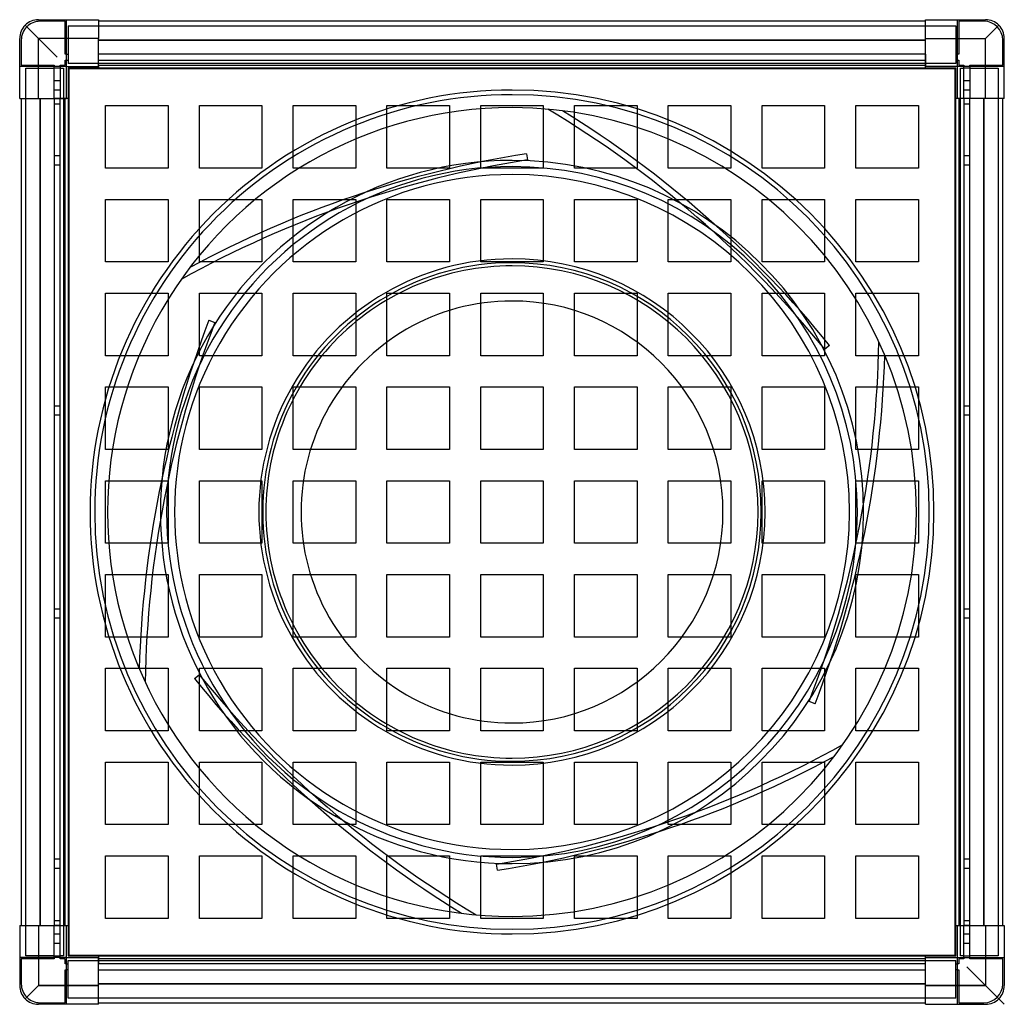
# Model space of a CAD drawing. Extents: x -315 to 315, y -315 to 315.
import ezdxf

# ---------------------------------------------------------------- set-up
doc = ezdxf.new("R2010")
doc.units = 0
doc.layers.add('HIDDEN', color=7, linetype='CONTINUOUS')
doc.layers.add('THICK', color=7, linetype='CONTINUOUS')

msp = doc.modelspace()

# ---------------------------------------------------------------- linework, layer by layer
at = {"layer": 'HIDDEN'}
for p, q in [((-303, 315), (-303, 315)), ((-303, 315), (-303, 315)), ((-285, 315), (-285, 315)), ((-285, 315), (-285, 315)), ((-285, 285), (-285, 315)), ((-264.6, 315), (-264.6, 315)), ((-264.6, 315), (-264.6, 315)), ((264.6, 315), (264.6, 315)), ((264.6, 315), (264.6, 315)), ((285, 315), (285, 315)), ((285, 285), (285, 315)), ((285, 315), (285, 315)), ((303, 315), (303, 315)), ((303, 315), (303, 315)), ((-303, 303), (-311.49, 311.49)), ((-302, 314), (-302, 314)), ((-286, 314), (-302, 314)), ((-286, 314), (-286, 314)), ((-286, 293), (-286, 314)), ((-284, 311), (284, 311)), ((-284, 311), (-284, 287)), ((-284, 311), (-284, 311)), ((-264.6, 314), (-264.6, 314)), ((-264.6, 314), (-264.6, 314)), ((264.6, 314), (264.6, 314)), ((264.6, 314), (264.6, 314)), ((284, 311), (284, 287)), ((284, 311), (284, 311)), ((286, 314), (286, 314)), ((302, 314), (286, 314)), ((286, 314), (286, 293)), ((302, 314), (302, 314)), ((303, 303), (311.49, 311.49)), ((-315, 303), (-315, 303)), ((-315, 303), (-315, 303)), ((-303, 264.6), (-303, 303)), ((-264.6, 303), (-303, 303)), ((264.6, 303), (303, 303)), ((303, 264.6), (303, 303)), ((315, 303), (315, 303)), ((315, 303), (315, 303)), ((-314, 302), (-314, 302)), ((-314, 302), (-314, 286)), ((-264.6, 302), (264.6, 302)), ((314, 302), (314, 302)), ((314, 286), (314, 302)), ((-286, 293), (-286, 293)), ((-285, 293), (-286, 293)), ((-285, 293), (-284, 293)), ((-284, 293), (-284, 293)), ((-264.6, 293), (-264.6, 293)), ((-264.6, 293), (-264.6, 293)), ((-264.6, 293), (-264.6, 293)), ((-264.6, 293), (-264.6, 293)), ((264.6, 293), (-264.6, 293)), ((-264.6, 289), (-264.6, 293)), ((264.6, 293), (264.6, 293)), ((264.6, 293), (264.6, 289)), ((264.6, 293), (264.6, 293)), ((264.6, 293), (264.6, 293)), ((264.6, 293), (264.6, 293)), ((284, 293), (284, 293)), ((285, 293), (284, 293)), ((286, 293), (285, 293)), ((286, 293), (286, 293)), ((-315, 285), (-315, 285)), ((-315, 285), (-315, 285)), ((-285, 285), (-315, 285)), ((-314, 286), (-314, 286)), ((-314, 286), (-293, 286)), ((-311, 284), (-293, 284)), ((-311, -284), (-311, 284)), ((-311, 284), (-311, 284)), ((-293, 286), (-293, 285)), ((-293, 286), (-293, 286)), ((-293, 264.6), (-293, 285)), ((-293, 284), (-293, 284)), ((-289, 284), (-293, 284)), ((-289, 286), (-289, 286)), ((-289, 285), (-289, 286)), ((-289, 286), (-286, 286)), ((-289, 285), (-289, 264.6)), ((-289, 284), (-289, 284)), ((-289, 284), (-287, 284)), ((-287, 284), (-287, -284)), ((-287, 284), (-287, 284)), ((-286, 289), (-285, 289)), ((-286, 289), (-286, 289)), ((-286, 286), (-286, 289)), ((-286, 286), (-286, 286)), ((-285, 289), (-284, 289)), ((-285, 285), (-285, 285)), ((-285, 285), (-285, 285)), ((-285, 285), (-285, 285)), ((-285, 285), (-285, 285)), ((-284, 289), (-284, 289)), ((284, 287), (-284, 287)), ((-284, 287), (-284, 287)), ((-284, 284), (-284, 284)), ((-284, 284), (-284, 284)), ((283.5, 283.5), (-283.5, 283.5)), ((-283.5, 283.5), (-283.5, 283.5)), ((-283.5, 283.5), (-283.5, -283.5)), ((-264.6, 289), (-264.6, 289)), ((-264.6, 289), (-264.6, 289)), ((-264.6, 289), (-264.6, 289)), ((-264.6, 289), (264.6, 289)), ((-264.6, 289), (-264.6, 289)), ((-264.6, 286), (-264.6, 289)), ((-264.6, 285), (-264.6, 286)), ((-264.6, 286), (-264.6, 286)), ((-264.6, 286), (-264.6, 286)), ((-264.6, 286), (-264.6, 286)), ((-264.6, 286), (-264.6, 286)), ((-264.6, 285), (-264.6, 285)), ((-264.6, 285), (-264.6, 285)), ((-264.6, 285), (-264.6, 285)), ((-264.6, 285), (-264.6, 285)), ((-264.6, 285), (-264.6, 285)), ((-264.6, 285), (-264.6, 285)), ((-264.6, 284), (-264.6, 284)), ((-264.6, 284), (-264.6, 284)), ((264.6, 289), (264.6, 289)), ((264.6, 289), (264.6, 289)), ((264.6, 289), (264.6, 289)), ((264.6, 289), (264.6, 289)), ((264.6, 289), (264.6, 286)), ((264.6, 286), (264.6, 285)), ((264.6, 286), (264.6, 286)), ((264.6, 286), (264.6, 286)), ((264.6, 286), (264.6, 286)), ((264.6, 286), (264.6, 286)), ((264.6, 285), (264.6, 285)), ((264.6, 285), (264.6, 285)), ((264.6, 285), (264.6, 285)), ((264.6, 285), (264.6, 285)), ((264.6, 285), (264.6, 285)), ((264.6, 285), (264.6, 285)), ((264.6, 284), (264.6, 284)), ((264.6, 284), (264.6, 284)), ((283.5, 283.5), (283.5, 283.5)), ((283.5, -283.5), (283.5, 283.5)), ((284, 289), (284, 289)), ((285, 289), (284, 289)), ((284, 287), (284, 287)), ((284, 284), (284, 284)), ((284, 284), (284, 284)), ((285, 289), (286, 289)), ((285, 285), (285, 285)), ((315, 285), (285, 285)), ((285, 285), (285, 285)), ((285, 285), (285, 285)), ((285, 285), (285, 285)), ((286, 289), (286, 289)), ((286, 289), (286, 286)), ((286, 286), (286, 286)), ((286, 286), (289, 286)), ((287, 284), (289, 284)), ((287, -284), (287, 284)), ((287, 284), (287, 284)), ((289, 286), (289, 285)), ((289, 286), (289, 286)), ((289, 264.6), (289, 285)), ((289, 284), (289, 284)), ((293, 284), (289, 284)), ((293, 286), (293, 286)), ((293, 285), (293, 286)), ((293, 286), (314, 286)), ((293, 285), (293, 264.6)), ((293, 284), (293, 284)), ((293, 284), (311, 284)), ((311, 284), (311, -284)), ((311, 284), (311, 284)), ((314, 286), (314, 286)), ((315, 285), (315, 285)), ((315, 285), (315, 285)), ((-293, 276), (-289, 276)), ((-293, 276), (-289, 276)), ((289, 276), (293, 276)), ((289, 276), (293, 276)), ((-315, 264.6), (-315, 264.6)), ((-315, 264.6), (-315, 264.6)), ((-314, 264.6), (-314, 264.6)), ((-314, 264.6), (-314, 264.6)), ((-302, -264.6), (-302, 264.6)), ((-289, 270), (-293, 270)), ((-289, 270), (-293, 270)), ((-293, 264.6), (-293, -264.6)), ((-293, 264.6), (-293, 264.6)), ((-293, 264.6), (-293, 264.6)), ((-293, 264.6), (-293, 264.6)), ((-293, 264.6), (-293, 264.6)), ((-289, 264.6), (-293, 264.6)), ((-289, 264.6), (-289, 264.6)), ((-289, 264.6), (-289, 264.6)), ((-289, -264.6), (-289, 264.6)), ((-289, 264.6), (-289, 264.6)), ((-289, 264.6), (-289, 264.6)), ((-286, 264.6), (-289, 264.6)), ((-285, 264.6), (-286, 264.6)), ((-286, 264.6), (-286, 264.6)), ((-286, 264.6), (-286, 264.6)), ((-286, 264.6), (-286, 264.6)), ((-286, 264.6), (-286, 264.6)), ((-285, 264.6), (-285, 264.6)), ((-285, 264.6), (-285, 264.6)), ((-285, 264.6), (-285, 264.6)), ((-285, 264.6), (-285, 264.6)), ((-285, 264.6), (-285, 264.6)), ((-285, 264.6), (-285, 264.6)), ((-284, 264.6), (-284, 264.6)), ((-284, 264.6), (-284, 264.6)), ((284, 264.6), (284, 264.6)), ((284, 264.6), (284, 264.6)), ((285, 264.6), (285, 264.6)), ((285, 264.6), (285, 264.6)), ((285, 264.6), (285, 264.6)), ((285, 264.6), (285, 264.6)), ((285, 264.6), (285, 264.6)), ((286, 264.6), (285, 264.6)), ((285, 264.6), (285, 264.6)), ((286, 264.6), (286, 264.6)), ((286, 264.6), (286, 264.6)), ((289, 264.6), (286, 264.6)), ((286, 264.6), (286, 264.6)), ((286, 264.6), (286, 264.6)), ((293, 270), (289, 270)), ((293, 270), (289, 270)), ((289, 264.6), (289, -264.6)), ((289, 264.6), (289, 264.6)), ((289, 264.6), (289, 264.6)), ((289, 264.6), (289, 264.6)), ((289, 264.6), (289, 264.6)), ((293, 264.6), (289, 264.6)), ((293, 264.6), (293, 264.6)), ((293, 264.6), (293, 264.6)), ((293, -264.6), (293, 264.6)), ((293, 264.6), (293, 264.6)), ((293, 264.6), (293, 264.6)), ((302, 264.6), (302, -264.6)), ((314, 264.6), (314, 264.6)), ((314, 264.6), (314, 264.6)), ((315, 264.6), (315, 264.6)), ((315, 264.6), (315, 264.6)), ((-293, 261), (-293, 261)), ((-289, 261), (-293, 261)), ((-289, 261), (-289, 261)), ((-260, 260), (-260, 260)), ((-260, 220), (-260, 260)), ((-260, 260), (-220, 260)), ((-220, 260), (-220, 260)), ((-220, 260), (-220, 220)), ((-200, 260), (-200, 260)), ((-200, 220), (-200, 260)), ((-200, 260), (-160, 260)), ((-160, 260), (-160, 260)), ((-160, 260), (-160, 220)), ((-140, 260), (-140, 260)), ((-140, 220), (-140, 260)), ((-140, 260), (-100, 260)), ((-100, 260), (-100, 260)), ((-100, 260), (-100, 220)), ((-80, 260), (-80, 260)), ((-80, 220), (-80, 260)), ((-80, 260), (-40, 260)), ((-40, 260), (-40, 260)), ((-40, 260), (-40, 220)), ((-20, 260), (-20, 260)), ((-20, 220), (-20, 260)), ((-20, 260), (20, 260)), ((20, 260), (20, 260)), ((20, 260), (20, 220)), ((40, 260), (40, 260)), ((40, 220), (40, 260)), ((40, 260), (80, 260)), ((80, 260), (80, 260)), ((80, 260), (80, 220)), ((100, 260), (100, 260)), ((100, 220), (100, 260)), ((100, 260), (140, 260)), ((140, 260), (140, 260)), ((140, 260), (140, 220)), ((160, 260), (160, 260)), ((160, 220), (160, 260)), ((160, 260), (200, 260)), ((200, 260), (200, 260)), ((200, 260), (200, 220)), ((220, 260), (220, 260)), ((220, 220), (220, 260)), ((220, 260), (260, 260)), ((260, 260), (260, 260)), ((260, 260), (260, 220)), ((289, 261), (289, 261)), ((293, 261), (289, 261)), ((293, 261), (293, 261)), ((22.97, 257.73), (22.97, 257.73)), ((32.34, 256.72), (32.34, 256.72)), ((-293, 228), (-289, 228)), ((-293, 228), (-289, 228)), ((9.25, 229.27), (9.87, 225.32)), ((9.25, 229.27), (9.25, 229.27)), ((289, 228), (293, 228)), ((289, 228), (293, 228)), ((-289, 222), (-293, 222)), ((-289, 222), (-293, 222)), ((9.87, 225.32), (9.87, 225.32)), ((293, 222), (289, 222)), ((293, 222), (289, 222)), ((-260, 220), (-260, 220)), ((-220, 220), (-260, 220)), ((-220, 220), (-220, 220)), ((-200, 220), (-200, 220)), ((-160, 220), (-200, 220)), ((-160, 220), (-160, 220)), ((-140, 220), (-140, 220)), ((-100, 220), (-140, 220)), ((-100, 220), (-100, 220)), ((-80, 220), (-80, 220)), ((-40, 220), (-80, 220)), ((-40, 220), (-40, 220)), ((-20, 220), (-20, 220)), ((20, 220), (-20, 220)), ((20, 220), (20, 220)), ((40, 220), (40, 220)), ((80, 220), (40, 220)), ((80, 220), (80, 220)), ((100, 220), (100, 220)), ((140, 220), (100, 220)), ((140, 220), (140, 220)), ((160, 220), (160, 220)), ((200, 220), (160, 220)), ((200, 220), (200, 220)), ((220, 220), (220, 220)), ((260, 220), (220, 220)), ((260, 220), (260, 220)), ((-260, 200), (-260, 200)), ((-260, 160), (-260, 200)), ((-260, 200), (-220, 200)), ((-220, 200), (-220, 200)), ((-220, 200), (-220, 160)), ((-200, 200), (-200, 200)), ((-200, 160), (-200, 200)), ((-200, 200), (-160, 200)), ((-160, 200), (-160, 200)), ((-160, 200), (-160, 160)), ((-140, 200), (-140, 200)), ((-140, 160), (-140, 200)), ((-140, 200), (-100, 200)), ((-100, 200), (-100, 200)), ((-100, 200), (-100, 160)), ((-80, 200), (-80, 200)), ((-80, 160), (-80, 200)), ((-80, 200), (-40, 200)), ((-40, 200), (-40, 200)), ((-40, 200), (-40, 160)), ((-20, 200), (-20, 200)), ((-20, 160), (-20, 200)), ((-20, 200), (20, 200)), ((20, 200), (20, 200)), ((20, 200), (20, 160)), ((40, 200), (40, 200)), ((40, 160), (40, 200)), ((40, 200), (80, 200)), ((80, 200), (80, 200)), ((80, 200), (80, 160)), ((100, 200), (100, 200)), ((100, 160), (100, 200)), ((100, 200), (140, 200)), ((140, 200), (140, 200)), ((140, 200), (140, 160)), ((160, 200), (160, 200)), ((160, 160), (160, 200)), ((160, 200), (200, 200)), ((200, 200), (200, 200)), ((200, 200), (200, 160)), ((220, 200), (220, 200)), ((220, 160), (220, 200)), ((220, 200), (260, 200)), ((260, 200), (260, 200)), ((260, 200), (260, 160)), ((-260, 160), (-260, 160)), ((-220, 160), (-260, 160)), ((-220, 160), (-220, 160)), ((-200, 160), (-200, 160)), ((-160, 160), (-200, 160)), ((-160, 160), (-160, 160)), ((-140, 160), (-140, 160)), ((-100, 160), (-140, 160)), ((-100, 160), (-100, 160)), ((-80, 160), (-80, 160)), ((-40, 160), (-80, 160)), ((-40, 160), (-40, 160)), ((-20, 160), (-20, 160)), ((20, 160), (-20, 160)), ((20, 160), (20, 160)), ((40, 160), (40, 160)), ((80, 160), (40, 160)), ((80, 160), (80, 160)), ((100, 160), (100, 160)), ((140, 160), (100, 160)), ((140, 160), (140, 160)), ((160, 160), (160, 160)), ((200, 160), (160, 160)), ((200, 160), (200, 160)), ((220, 160), (220, 160)), ((260, 160), (220, 160)), ((260, 160), (260, 160)), ((-206.16, 156.37), (-206.16, 156.37)), ((-211.72, 148.76), (-211.72, 148.76)), ((-260, 140), (-260, 140)), ((-260, 100), (-260, 140)), ((-260, 140), (-220, 140)), ((-220, 140), (-220, 140)), ((-220, 140), (-220, 100)), ((-200, 140), (-200, 140)), ((-200, 100), (-200, 140)), ((-200, 140), (-160, 140)), ((-160, 140), (-160, 140)), ((-160, 140), (-160, 100)), ((-140, 140), (-140, 140)), ((-140, 100), (-140, 140)), ((-140, 140), (-100, 140)), ((-100, 140), (-100, 140)), ((-100, 140), (-100, 100)), ((-80, 140), (-80, 140)), ((-80, 100), (-80, 140)), ((-80, 140), (-40, 140)), ((-40, 140), (-40, 140)), ((-40, 140), (-40, 100)), ((-20, 140), (-20, 140)), ((-20, 100), (-20, 140)), ((-20, 140), (20, 140)), ((20, 140), (20, 140)), ((20, 140), (20, 100)), ((40, 140), (40, 140)), ((40, 100), (40, 140)), ((40, 140), (80, 140)), ((80, 140), (80, 140)), ((80, 140), (80, 100)), ((100, 140), (100, 140)), ((100, 100), (100, 140)), ((100, 140), (140, 140)), ((140, 140), (140, 140)), ((140, 140), (140, 100)), ((160, 140), (160, 140)), ((160, 100), (160, 140)), ((160, 140), (200, 140)), ((200, 140), (200, 140)), ((200, 140), (200, 100)), ((220, 140), (220, 140)), ((220, 100), (220, 140)), ((220, 140), (260, 140)), ((260, 140), (260, 140)), ((260, 140), (260, 100)), ((-193.93, 122.64), (-190.19, 121.21)), ((-193.93, 122.64), (-193.93, 122.64)), ((-190.19, 121.21), (-190.19, 121.21)), ((234.68, 108.97), (234.68, 108.97)), ((203.18, 106.63), (200.07, 104.11)), ((200.07, 104.11), (200.07, 104.11)), ((203.18, 106.63), (203.18, 106.63)), ((-260, 100), (-260, 100)), ((-220, 100), (-260, 100)), ((-220, 100), (-220, 100)), ((-200, 100), (-200, 100)), ((-160, 100), (-200, 100)), ((-160, 100), (-160, 100)), ((-140, 100), (-140, 100)), ((-100, 100), (-140, 100)), ((-100, 100), (-100, 100)), ((-80, 100), (-80, 100)), ((-40, 100), (-80, 100)), ((-40, 100), (-40, 100)), ((-20, 100), (-20, 100)), ((20, 100), (-20, 100)), ((20, 100), (20, 100)), ((40, 100), (40, 100)), ((80, 100), (40, 100)), ((80, 100), (80, 100)), ((100, 100), (100, 100)), ((140, 100), (100, 100)), ((140, 100), (140, 100)), ((160, 100), (160, 100)), ((200, 100), (160, 100)), ((200, 100), (200, 100)), ((220, 100), (220, 100)), ((260, 100), (220, 100)), ((238.5, 100.35), (238.5, 100.35)), ((260, 100), (260, 100)), ((-260, 80), (-260, 80)), ((-260, 40), (-260, 80)), ((-260, 80), (-220, 80)), ((-220, 80), (-220, 80)), ((-220, 80), (-220, 40)), ((-200, 80), (-200, 80)), ((-200, 40), (-200, 80)), ((-200, 80), (-160, 80)), ((-160, 80), (-160, 80)), ((-160, 80), (-160, 40)), ((-140, 80), (-140, 80)), ((-140, 40), (-140, 80)), ((-140, 80), (-100, 80)), ((-100, 80), (-100, 80)), ((-100, 80), (-100, 40)), ((-80, 80), (-80, 80)), ((-80, 40), (-80, 80)), ((-80, 80), (-40, 80)), ((-40, 80), (-40, 80)), ((-40, 80), (-40, 40)), ((-20, 80), (-20, 80)), ((-20, 40), (-20, 80)), ((-20, 80), (20, 80)), ((20, 80), (20, 80)), ((20, 80), (20, 40)), ((40, 80), (40, 80)), ((40, 40), (40, 80)), ((40, 80), (80, 80)), ((80, 80), (80, 80)), ((80, 80), (80, 40)), ((100, 80), (100, 80)), ((100, 40), (100, 80)), ((100, 80), (140, 80)), ((140, 80), (140, 80)), ((140, 80), (140, 40)), ((160, 80), (160, 80)), ((160, 40), (160, 80)), ((160, 80), (200, 80)), ((200, 80), (200, 80)), ((200, 80), (200, 40)), ((220, 80), (220, 80)), ((220, 40), (220, 80)), ((220, 80), (260, 80)), ((260, 80), (260, 80)), ((260, 80), (260, 40)), ((-293, 68), (-289, 68)), ((-293, 68), (-289, 68)), ((289, 68), (293, 68)), ((289, 68), (293, 68)), ((-289, 62), (-293, 62)), ((-289, 62), (-293, 62)), ((293, 62), (289, 62)), ((293, 62), (289, 62)), ((-260, 40), (-260, 40)), ((-220, 40), (-260, 40)), ((-220, 40), (-220, 40)), ((-200, 40), (-200, 40)), ((-160, 40), (-200, 40)), ((-160, 40), (-160, 40)), ((-140, 40), (-140, 40)), ((-100, 40), (-140, 40)), ((-100, 40), (-100, 40)), ((-80, 40), (-80, 40)), ((-40, 40), (-80, 40)), ((-40, 40), (-40, 40)), ((-20, 40), (-20, 40)), ((20, 40), (-20, 40)), ((20, 40), (20, 40)), ((40, 40), (40, 40)), ((80, 40), (40, 40)), ((80, 40), (80, 40)), ((100, 40), (100, 40)), ((140, 40), (100, 40)), ((140, 40), (140, 40)), ((160, 40), (160, 40)), ((200, 40), (160, 40)), ((200, 40), (200, 40)), ((220, 40), (220, 40)), ((260, 40), (220, 40)), ((260, 40), (260, 40)), ((-260, 20), (-260, 20)), ((-260, -20), (-260, 20)), ((-260, 20), (-220, 20)), ((-220, 20), (-220, 20)), ((-220, 20), (-220, -20)), ((-200, 20), (-200, 20)), ((-200, -20), (-200, 20)), ((-200, 20), (-160, 20)), ((-160, 20), (-160, 20)), ((-160, 20), (-160, -20)), ((-140, 20), (-140, 20)), ((-140, -20), (-140, 20)), ((-140, 20), (-100, 20)), ((-100, 20), (-100, 20)), ((-100, 20), (-100, -20)), ((-80, 20), (-80, 20)), ((-80, -20), (-80, 20)), ((-80, 20), (-40, 20)), ((-40, 20), (-40, 20)), ((-40, 20), (-40, -20)), ((-20, 20), (-20, 20)), ((-20, -20), (-20, 20)), ((-20, 20), (20, 20)), ((20, 20), (20, 20)), ((20, 20), (20, -20)), ((40, 20), (40, 20)), ((40, -20), (40, 20)), ((40, 20), (80, 20)), ((80, 20), (80, 20)), ((80, 20), (80, -20)), ((100, 20), (100, 20)), ((100, -20), (100, 20)), ((100, 20), (140, 20)), ((140, 20), (140, 20)), ((140, 20), (140, -20)), ((160, 20), (160, 20)), ((160, -20), (160, 20)), ((160, 20), (200, 20)), ((200, 20), (200, 20)), ((200, 20), (200, -20)), ((220, 20), (220, 20)), ((220, -20), (220, 20)), ((220, 20), (260, 20)), ((260, 20), (260, 20)), ((260, 20), (260, -20)), ((-260, -20), (-260, -20)), ((-220, -20), (-260, -20)), ((-220, -20), (-220, -20)), ((-200, -20), (-200, -20)), ((-160, -20), (-200, -20)), ((-160, -20), (-160, -20)), ((-140, -20), (-140, -20)), ((-100, -20), (-140, -20)), ((-100, -20), (-100, -20)), ((-80, -20), (-80, -20)), ((-40, -20), (-80, -20)), ((-40, -20), (-40, -20)), ((-20, -20), (-20, -20)), ((20, -20), (-20, -20)), ((20, -20), (20, -20)), ((40, -20), (40, -20)), ((80, -20), (40, -20)), ((80, -20), (80, -20)), ((100, -20), (100, -20)), ((140, -20), (100, -20)), ((140, -20), (140, -20)), ((160, -20), (160, -20)), ((200, -20), (160, -20)), ((200, -20), (200, -20)), ((220, -20), (220, -20)), ((260, -20), (220, -20)), ((260, -20), (260, -20)), ((-260, -40), (-260, -40)), ((-260, -80), (-260, -40)), ((-260, -40), (-220, -40)), ((-220, -40), (-220, -40)), ((-220, -40), (-220, -80)), ((-200, -40), (-200, -40)), ((-200, -80), (-200, -40)), ((-200, -40), (-160, -40)), ((-160, -40), (-160, -40)), ((-160, -40), (-160, -80)), ((-140, -40), (-140, -40)), ((-140, -80), (-140, -40)), ((-140, -40), (-100, -40)), ((-100, -40), (-100, -40)), ((-100, -40), (-100, -80)), ((-80, -40), (-80, -40)), ((-80, -80), (-80, -40)), ((-80, -40), (-40, -40)), ((-40, -40), (-40, -40)), ((-40, -40), (-40, -80)), ((-20, -40), (-20, -40)), ((-20, -80), (-20, -40)), ((-20, -40), (20, -40)), ((20, -40), (20, -40)), ((20, -40), (20, -80)), ((40, -40), (40, -40)), ((40, -80), (40, -40)), ((40, -40), (80, -40)), ((80, -40), (80, -40)), ((80, -40), (80, -80)), ((100, -40), (100, -40)), ((100, -80), (100, -40)), ((100, -40), (140, -40)), ((140, -40), (140, -40)), ((140, -40), (140, -80)), ((160, -40), (160, -40)), ((160, -80), (160, -40)), ((160, -40), (200, -40)), ((200, -40), (200, -40)), ((200, -40), (200, -80)), ((220, -40), (220, -40)), ((220, -80), (220, -40)), ((220, -40), (260, -40)), ((260, -40), (260, -40)), ((260, -40), (260, -80)), ((-293, -62), (-289, -62)), ((-293, -62), (-289, -62)), ((289, -62), (293, -62)), ((289, -62), (293, -62)), ((-289, -68), (-293, -68)), ((-289, -68), (-293, -68)), ((293, -68), (289, -68)), ((293, -68), (289, -68)), ((-260, -80), (-260, -80)), ((-220, -80), (-260, -80)), ((-220, -80), (-220, -80)), ((-200, -80), (-200, -80)), ((-160, -80), (-200, -80)), ((-160, -80), (-160, -80)), ((-140, -80), (-140, -80)), ((-100, -80), (-140, -80)), ((-100, -80), (-100, -80)), ((-80, -80), (-80, -80)), ((-40, -80), (-80, -80)), ((-40, -80), (-40, -80)), ((-20, -80), (-20, -80)), ((20, -80), (-20, -80)), ((20, -80), (20, -80)), ((40, -80), (40, -80)), ((80, -80), (40, -80)), ((80, -80), (80, -80)), ((100, -80), (100, -80)), ((140, -80), (100, -80)), ((140, -80), (140, -80)), ((160, -80), (160, -80)), ((200, -80), (160, -80)), ((200, -80), (200, -80)), ((220, -80), (220, -80)), ((260, -80), (220, -80)), ((260, -80), (260, -80)), ((-260, -100), (-260, -100)), ((-260, -140), (-260, -100)), ((-260, -100), (-220, -100)), ((-238.5, -100.35), (-238.5, -100.35)), ((-220, -100), (-220, -100)), ((-220, -100), (-220, -140)), ((-200, -100), (-200, -100)), ((-200, -140), (-200, -100)), ((-200, -100), (-160, -100)), ((-160, -100), (-160, -100)), ((-160, -100), (-160, -140)), ((-140, -100), (-140, -100)), ((-140, -140), (-140, -100)), ((-140, -100), (-100, -100)), ((-100, -100), (-100, -100)), ((-100, -100), (-100, -140)), ((-80, -100), (-80, -100)), ((-80, -140), (-80, -100)), ((-80, -100), (-40, -100)), ((-40, -100), (-40, -100)), ((-40, -100), (-40, -140)), ((-20, -100), (-20, -100)), ((-20, -140), (-20, -100)), ((-20, -100), (20, -100)), ((20, -100), (20, -100)), ((20, -100), (20, -140)), ((40, -100), (40, -100)), ((40, -140), (40, -100)), ((40, -100), (80, -100)), ((80, -100), (80, -100)), ((80, -100), (80, -140)), ((100, -100), (100, -100)), ((100, -140), (100, -100)), ((100, -100), (140, -100)), ((140, -100), (140, -100)), ((140, -100), (140, -140)), ((160, -100), (160, -100)), ((160, -140), (160, -100)), ((160, -100), (200, -100)), ((200, -100), (200, -100)), ((200, -100), (200, -140)), ((220, -100), (220, -100)), ((220, -140), (220, -100)), ((220, -100), (260, -100)), ((260, -100), (260, -100)), ((260, -100), (260, -140)), ((-203.18, -106.63), (-200.07, -104.11)), ((-203.18, -106.63), (-203.18, -106.63)), ((-200.07, -104.11), (-200.07, -104.11)), ((-234.68, -108.97), (-234.68, -108.97)), ((193.93, -122.64), (190.19, -121.21)), ((190.19, -121.21), (190.19, -121.21)), ((193.93, -122.64), (193.93, -122.64)), ((-260, -140), (-260, -140)), ((-220, -140), (-260, -140)), ((-220, -140), (-220, -140)), ((-200, -140), (-200, -140)), ((-160, -140), (-200, -140)), ((-160, -140), (-160, -140)), ((-140, -140), (-140, -140)), ((-100, -140), (-140, -140)), ((-100, -140), (-100, -140)), ((-80, -140), (-80, -140)), ((-40, -140), (-80, -140)), ((-40, -140), (-40, -140)), ((-20, -140), (-20, -140)), ((20, -140), (-20, -140)), ((20, -140), (20, -140)), ((40, -140), (40, -140)), ((80, -140), (40, -140)), ((80, -140), (80, -140)), ((100, -140), (100, -140)), ((140, -140), (100, -140)), ((140, -140), (140, -140)), ((160, -140), (160, -140)), ((200, -140), (160, -140)), ((200, -140), (200, -140)), ((220, -140), (220, -140)), ((260, -140), (220, -140)), ((260, -140), (260, -140)), ((211.72, -148.76), (211.72, -148.76)), ((206.16, -156.37), (206.16, -156.37)), ((-260, -160), (-260, -160)), ((-260, -200), (-260, -160)), ((-260, -160), (-220, -160)), ((-220, -160), (-220, -160)), ((-220, -160), (-220, -200)), ((-200, -160), (-200, -160)), ((-200, -200), (-200, -160)), ((-200, -160), (-160, -160)), ((-160, -160), (-160, -160)), ((-160, -160), (-160, -200)), ((-140, -160), (-140, -160)), ((-140, -200), (-140, -160)), ((-140, -160), (-100, -160)), ((-100, -160), (-100, -160)), ((-100, -160), (-100, -200)), ((-80, -160), (-80, -160)), ((-80, -200), (-80, -160)), ((-80, -160), (-40, -160)), ((-40, -160), (-40, -160)), ((-40, -160), (-40, -200)), ((-20, -160), (-20, -160)), ((-20, -200), (-20, -160)), ((-20, -160), (20, -160)), ((20, -160), (20, -160)), ((20, -160), (20, -200)), ((40, -160), (40, -160)), ((40, -200), (40, -160)), ((40, -160), (80, -160)), ((80, -160), (80, -160)), ((80, -160), (80, -200)), ((100, -160), (100, -160)), ((100, -200), (100, -160)), ((100, -160), (140, -160)), ((140, -160), (140, -160)), ((140, -160), (140, -200)), ((160, -160), (160, -160)), ((160, -200), (160, -160)), ((160, -160), (200, -160)), ((200, -160), (200, -160)), ((200, -160), (200, -200)), ((220, -160), (220, -160)), ((220, -200), (220, -160)), ((220, -160), (260, -160)), ((260, -160), (260, -160)), ((260, -160), (260, -200)), ((-260, -200), (-260, -200)), ((-220, -200), (-260, -200)), ((-220, -200), (-220, -200)), ((-200, -200), (-200, -200)), ((-160, -200), (-200, -200)), ((-160, -200), (-160, -200)), ((-140, -200), (-140, -200)), ((-100, -200), (-140, -200)), ((-100, -200), (-100, -200)), ((-80, -200), (-80, -200)), ((-40, -200), (-80, -200)), ((-40, -200), (-40, -200)), ((-20, -200), (-20, -200)), ((20, -200), (-20, -200)), ((20, -200), (20, -200)), ((40, -200), (40, -200)), ((80, -200), (40, -200)), ((80, -200), (80, -200)), ((100, -200), (100, -200)), ((140, -200), (100, -200)), ((140, -200), (140, -200)), ((160, -200), (160, -200)), ((200, -200), (160, -200)), ((200, -200), (200, -200)), ((220, -200), (220, -200)), ((260, -200), (220, -200)), ((260, -200), (260, -200)), ((-260, -220), (-260, -220)), ((-260, -260), (-260, -220)), ((-260, -220), (-220, -220)), ((-220, -220), (-220, -220)), ((-220, -220), (-220, -260)), ((-200, -220), (-200, -220)), ((-200, -260), (-200, -220)), ((-200, -220), (-160, -220)), ((-160, -220), (-160, -220)), ((-160, -220), (-160, -260)), ((-140, -220), (-140, -220)), ((-140, -260), (-140, -220)), ((-140, -220), (-100, -220)), ((-100, -220), (-100, -220)), ((-100, -220), (-100, -260)), ((-80, -220), (-80, -220)), ((-80, -260), (-80, -220)), ((-80, -220), (-40, -220)), ((-40, -220), (-40, -220)), ((-40, -220), (-40, -260)), ((-20, -220), (-20, -220)), ((-20, -260), (-20, -220)), ((-20, -220), (20, -220)), ((20, -220), (20, -220)), ((20, -220), (20, -260)), ((40, -220), (40, -220)), ((40, -260), (40, -220)), ((40, -220), (80, -220)), ((80, -220), (80, -220)), ((80, -220), (80, -260)), ((100, -220), (100, -220)), ((100, -260), (100, -220)), ((100, -220), (140, -220)), ((140, -220), (140, -220)), ((140, -220), (140, -260)), ((160, -220), (160, -220)), ((160, -260), (160, -220)), ((160, -220), (200, -220)), ((200, -220), (200, -220)), ((200, -220), (200, -260)), ((220, -220), (220, -220)), ((220, -260), (220, -220)), ((220, -220), (260, -220)), ((260, -220), (260, -220)), ((260, -220), (260, -260)), ((-293, -222), (-289, -222)), ((-293, -222), (-289, -222)), ((-9.25, -229.27), (-9.87, -225.32)), ((-9.87, -225.32), (-9.87, -225.32)), ((289, -222), (293, -222)), ((289, -222), (293, -222)), ((-289, -228), (-293, -228)), ((-289, -228), (-293, -228)), ((-9.25, -229.27), (-9.25, -229.27)), ((293, -228), (289, -228)), ((293, -228), (289, -228)), ((-32.34, -256.72), (-32.34, -256.72)), ((-22.97, -257.73), (-22.97, -257.73)), ((-293, -261.5), (-293, -261.5)), ((-289, -261.5), (-293, -261.5)), ((-289, -261.5), (-289, -261.5)), ((-260, -260), (-260, -260)), ((-220, -260), (-260, -260)), ((-220, -260), (-220, -260)), ((-200, -260), (-200, -260)), ((-160, -260), (-200, -260)), ((-160, -260), (-160, -260)), ((-140, -260), (-140, -260)), ((-100, -260), (-140, -260)), ((-100, -260), (-100, -260)), ((-80, -260), (-80, -260)), ((-40, -260), (-80, -260)), ((-40, -260), (-40, -260)), ((-20, -260), (-20, -260)), ((20, -260), (-20, -260)), ((20, -260), (20, -260)), ((40, -260), (40, -260)), ((80, -260), (40, -260)), ((80, -260), (80, -260)), ((100, -260), (100, -260)), ((140, -260), (100, -260)), ((140, -260), (140, -260)), ((160, -260), (160, -260)), ((200, -260), (160, -260)), ((200, -260), (200, -260)), ((220, -260), (220, -260)), ((260, -260), (220, -260)), ((260, -260), (260, -260)), ((289, -261.5), (289, -261.5)), ((293, -261.5), (289, -261.5)), ((293, -261.5), (293, -261.5)), ((-315, -264.6), (-315, -264.6)), ((-315, -264.6), (-315, -264.6)), ((-314, -264.6), (-314, -264.6)), ((-314, -264.6), (-314, -264.6)), ((-303, -264.6), (-303, -303)), ((-293, -285), (-293, -264.6)), ((-293, -264.6), (-293, -264.6)), ((-293, -264.6), (-293, -264.6)), ((-293, -264.6), (-293, -264.6)), ((-293, -264.6), (-293, -264.6)), ((-289, -264.6), (-293, -264.6)), ((-293, -270), (-289, -270)), ((-293, -270), (-289, -270)), ((-289, -264.6), (-289, -264.6)), ((-289, -264.6), (-289, -264.6)), ((-289, -285), (-289, -264.6)), ((-289, -264.6), (-289, -264.6)), ((-289, -264.6), (-289, -264.6)), ((-289, -264.6), (-286, -264.6)), ((-286, -264.6), (-285, -264.6)), ((-286, -264.6), (-286, -264.6)), ((-286, -264.6), (-286, -264.6)), ((-286, -264.6), (-286, -264.6)), ((-286, -264.6), (-286, -264.6)), ((-285, -264.6), (-285, -264.6)), ((-285, -264.6), (-285, -264.6)), ((-285, -264.6), (-285, -264.6)), ((-285, -264.6), (-285, -264.6)), ((-285, -264.6), (-285, -264.6)), ((-285, -264.6), (-285, -264.6)), ((-284, -264.6), (-284, -264.6)), ((-284, -264.6), (-284, -264.6)), ((284, -264.6), (284, -264.6)), ((284, -264.6), (284, -264.6)), ((285, -264.6), (285, -264.6)), ((285, -264.6), (285, -264.6)), ((285, -264.6), (285, -264.6)), ((285, -264.6), (285, -264.6)), ((285, -264.6), (285, -264.6)), ((285, -264.6), (286, -264.6)), ((285, -264.6), (285, -264.6)), ((286, -264.6), (286, -264.6)), ((286, -264.6), (286, -264.6)), ((286, -264.6), (289, -264.6)), ((286, -264.6), (286, -264.6)), ((286, -264.6), (286, -264.6)), ((289, -285), (289, -264.6)), ((289, -264.6), (289, -264.6)), ((289, -264.6), (289, -264.6)), ((289, -264.6), (289, -264.6)), ((289, -264.6), (289, -264.6)), ((293, -264.6), (289, -264.6)), ((289, -270), (293, -270)), ((289, -270), (293, -270)), ((293, -264.6), (293, -264.6)), ((293, -264.6), (293, -264.6)), ((293, -285), (293, -264.6)), ((293, -264.6), (293, -264.6)), ((293, -264.6), (293, -264.6)), ((303, -264.6), (303, -303)), ((314, -264.6), (314, -264.6)), ((314, -264.6), (314, -264.6)), ((315, -264.6), (315, -264.6)), ((315, -264.6), (315, -264.6)), ((-289, -276), (-293, -276)), ((-289, -276), (-293, -276)), ((293, -276), (289, -276)), ((293, -276), (289, -276)), ((-283.5, -283.5), (283.5, -283.5)), ((-283.5, -283.5), (-283.5, -283.5)), ((283.5, -283.5), (283.5, -283.5)), ((-315, -285), (-315, -285)), ((-315, -285), (-315, -285)), ((-285, -285), (-315, -285)), ((-314, -286), (-314, -286)), ((-314, -286), (-314, -302)), ((-293, -286), (-314, -286)), ((-293, -284), (-311, -284)), ((-311, -284), (-311, -284)), ((-293, -284), (-293, -284)), ((-293, -284), (-289, -284)), ((-293, -285), (-293, -286)), ((-293, -286), (-293, -286)), ((-289, -284), (-289, -284)), ((-287, -284), (-289, -284)), ((-289, -286), (-289, -285)), ((-289, -286), (-289, -286)), ((-286, -286), (-289, -286)), ((-287, -284), (-287, -284)), ((-286, -286), (-286, -286)), ((-286, -289), (-286, -286)), ((-286, -289), (-286, -289)), ((-285, -289), (-286, -289)), ((-285, -285), (-285, -285)), ((-285, -285), (-285, -285)), ((-285, -285), (-285, -285)), ((-285, -315), (-285, -285)), ((-285, -285), (-285, -285)), ((-285, -289), (-284, -289)), ((-284, -284), (-284, -284)), ((-284, -284), (-284, -284)), ((-284, -287), (284, -287)), ((-284, -311), (-284, -287)), ((-284, -287), (-284, -287)), ((-284, -289), (-284, -289)), ((-264.6, -284), (-264.6, -284)), ((-264.6, -284), (-264.6, -284)), ((-264.6, -285), (-264.6, -285)), ((-264.6, -285), (-264.6, -286)), ((-264.6, -285), (-264.6, -285)), ((-264.6, -285), (-264.6, -285)), ((-264.6, -285), (-264.6, -285)), ((-264.6, -285), (-264.6, -285)), ((-264.6, -285), (-264.6, -285)), ((-264.6, -286), (-264.6, -286)), ((-264.6, -286), (-264.6, -286)), ((-264.6, -286), (-264.6, -289)), ((-264.6, -286), (-264.6, -286)), ((-264.6, -286), (-264.6, -286)), ((-264.6, -289), (-264.6, -289)), ((-264.6, -289), (-264.6, -289)), ((-264.6, -289), (-264.6, -289)), ((-264.6, -289), (-264.6, -289)), ((264.6, -289), (-264.6, -289)), ((-264.6, -293), (-264.6, -289)), ((264.6, -284), (264.6, -284)), ((264.6, -284), (264.6, -284)), ((264.6, -285), (264.6, -285)), ((264.6, -286), (264.6, -285)), ((264.6, -285), (264.6, -285)), ((264.6, -285), (264.6, -285)), ((264.6, -285), (264.6, -285)), ((264.6, -285), (264.6, -285)), ((264.6, -285), (264.6, -285)), ((264.6, -286), (264.6, -286)), ((264.6, -286), (264.6, -286)), ((264.6, -289), (264.6, -286)), ((264.6, -286), (264.6, -286)), ((264.6, -286), (264.6, -286)), ((264.6, -289), (264.6, -289)), ((264.6, -293), (264.6, -289)), ((264.6, -289), (264.6, -289)), ((264.6, -289), (264.6, -289)), ((264.6, -289), (264.6, -289)), ((284, -284), (284, -284)), ((284, -284), (284, -284)), ((284, -311), (284, -287)), ((284, -287), (284, -287)), ((284, -289), (284, -289)), ((284, -289), (285, -289)), ((285, -285), (285, -285)), ((285, -285), (285, -285)), ((285, -285), (285, -285)), ((285, -315), (285, -285)), ((285, -285), (285, -285)), ((285, -285), (315, -285)), ((286, -289), (285, -289)), ((286, -286), (286, -286)), ((289, -286), (286, -286)), ((286, -286), (286, -289)), ((286, -289), (286, -289)), ((289, -284), (287, -284)), ((287, -284), (287, -284)), ((289, -284), (289, -284)), ((289, -284), (293, -284)), ((289, -285), (289, -286)), ((289, -286), (289, -286)), ((293, -284), (293, -284)), ((311, -284), (293, -284)), ((293, -286), (293, -285)), ((293, -286), (293, -286)), ((314, -286), (293, -286)), ((311, -284), (311, -284)), ((314, -286), (314, -286)), ((314, -302), (314, -286)), ((315, -285), (315, -285)), ((315, -285), (315, -285)), ((-286, -293), (-285, -293)), ((-286, -293), (-286, -293)), ((-286, -314), (-286, -293)), ((-284, -293), (-285, -293)), ((-284, -293), (-284, -293)), ((-264.6, -293), (-264.6, -293)), ((-264.6, -293), (-264.6, -293)), ((-264.6, -293), (-264.6, -293)), ((-264.6, -293), (264.6, -293)), ((-264.6, -293), (-264.6, -293)), ((264.6, -293), (264.6, -293)), ((264.6, -293), (264.6, -293)), ((264.6, -293), (264.6, -293)), ((264.6, -293), (264.6, -293)), ((284, -293), (284, -293)), ((285, -293), (284, -293)), ((285, -293), (286, -293)), ((286, -293), (286, -293)), ((286, -293), (286, -314)), ((311.49, -311.49), (291, -291)), ((-314, -302), (-314, -302)), ((264.6, -302), (-264.6, -302)), ((314, -302), (314, -302)), ((-315, -303), (-315, -303)), ((-315, -303), (-315, -303)), ((-303, -303), (-311.49, -311.49)), ((-264.6, -303), (-303, -303)), ((303, -303), (264.6, -303)), ((315, -303), (315, -303)), ((315, -303), (315, -303)), ((-303, -315), (-303, -315)), ((-303, -315), (-303, -315)), ((-302, -314), (-302, -314)), ((-302, -314), (-286, -314)), ((-286, -314), (-286, -314)), ((-285, -315), (-285, -315)), ((-285, -315), (-285, -315)), ((284, -311), (-284, -311)), ((-284, -311), (-284, -311)), ((-264.6, -314), (-264.6, -314)), ((-264.6, -314), (-264.6, -314)), ((-264.6, -315), (-264.6, -315)), ((-264.6, -315), (-264.6, -315)), ((264.6, -314), (264.6, -314)), ((264.6, -314), (264.6, -314)), ((264.6, -315), (264.6, -315)), ((264.6, -315), (264.6, -315)), ((284, -311), (284, -311)), ((285, -315), (285, -315)), ((285, -315), (285, -315)), ((286, -314), (302, -314)), ((286, -314), (286, -314)), ((302, -314), (302, -314)), ((303, -315), (303, -315)), ((303, -315), (303, -315))]:
    msp.add_line(p, q, dxfattribs=at)
for centre, radius, start, end in [((-302, 302), 12, 89.99998, 180.00002), ((302, 302), 12, 0, 89.99998), ((0, 0), 258.75, 89.99998, 270.00002), ((0, 0), 258.75, 270.00002, 89.99998), ((-321.4, -318.17), 671, 38.99998, 59.12208), ((-321.4, -318.17), 675, 38.99998, 58.39529), ((114.84, -437.42), 675, 99, 118.39531), ((114.84, -437.42), 671, 99, 119.12211), ((0, 0), 161.97, 89.99998, 270.00002), ((0, 0), 159.5, 89.99998, 270.00002), ((0, 0), 161.97, 270.00002, 89.99998), ((0, 0), 159.5, 270.00002, 89.99998), ((0, 0), 135, 89.99998, 270.00002), ((0, 0), 135, 270.00002, 89.99998), ((436.24, -119.25), 675, 159.00003, 178.39528), ((436.24, -119.25), 671, 159.00003, 179.12208), ((-436.24, 119.25), 671, 339.00001, 359.12211), ((-436.24, 119.25), 675, 339.00001, 358.39526), ((321.4, 318.17), 675, 219.00001, 238.39527), ((321.4, 318.17), 671, 219.00001, 239.12206), ((-114.84, 437.42), 671, 278.99998, 299.12209), ((-114.84, 437.42), 675, 278.99998, 298.39529), ((-302, -302), 12, 180.00002, 270.00002), ((302, -302), 12, 270.00002, 0)]:
    msp.add_arc(centre, radius, start, end, dxfattribs=at)
at = {"layer": 'THICK'}
for p, q in [((-303, 315), (-264.6, 315)), ((-264.6, 315), (-264.6, 303)), ((264.6, 303), (264.6, 315)), ((264.6, 315), (303, 315)), ((-311.49, 311.49), (-291, 291)), ((264.6, 314), (-264.6, 314)), ((303, 303), (311.49, 311.49)), ((-315, 264.6), (-315, 303)), ((-303, 264.6), (-303, 303)), ((-264.6, 303), (-303, 303)), ((-264.6, 285), (-264.6, 303)), ((264.6, 285), (264.6, 303)), ((264.6, 303), (303, 303)), ((303, 264.6), (303, 303)), ((315, 264.6), (315, 303)), ((264.6, 302), (-264.6, 302)), ((-285, 264.6), (-285, 285)), ((-285, 285), (-264.6, 285)), ((-284, 284), (-284, -284)), ((284, 284), (-284, 284)), ((-264.6, 286), (264.6, 286)), ((-264.6, 285), (-264.6, 284)), ((264.6, 284), (264.6, 285)), ((285, 285), (264.6, 285)), ((284, -284), (284, 284)), ((285, 264.6), (285, 285)), ((-315, 264.6), (-303, 264.6)), ((-314, 264.6), (-314, -264.6)), ((-303, 264.6), (-285, 264.6)), ((-302, 264.6), (-302, -264.6)), ((-286, -264.6), (-286, 264.6)), ((-284, 264.6), (-285, 264.6)), ((285, 264.6), (284, 264.6)), ((303, 264.6), (285, 264.6)), ((286, 264.6), (286, -264.6)), ((302, -264.6), (302, 264.6)), ((315, 264.6), (303, 264.6)), ((314, -264.6), (314, 264.6)), ((-315, -264.6), (-303, -264.6)), ((-315, -264.6), (-315, -303)), ((-303, -264.6), (-285, -264.6)), ((-303, -264.6), (-303, -303)), ((-285, -264.6), (-284, -264.6)), ((-285, -285), (-285, -264.6)), ((284, -264.6), (285, -264.6)), ((285, -264.6), (303, -264.6)), ((285, -285), (285, -264.6)), ((303, -264.6), (315, -264.6)), ((303, -264.6), (303, -303)), ((315, -264.6), (315, -303)), ((-285, -285), (-264.6, -285)), ((-284, -284), (284, -284)), ((-264.6, -284), (-264.6, -285)), ((-264.6, -303), (-264.6, -285)), ((264.6, -286), (-264.6, -286)), ((264.6, -285), (264.6, -284)), ((264.6, -303), (264.6, -285)), ((264.6, -285), (285, -285)), ((-264.6, -302), (264.6, -302)), ((-311.49, -311.49), (-303, -303)), ((-303, -303), (-264.6, -303)), ((-264.6, -315), (-264.6, -303)), ((264.6, -315), (264.6, -303)), ((264.6, -303), (303, -303)), ((315, -315), (303, -303)), ((-264.6, -315), (-303, -315)), ((-264.6, -314), (264.6, -314)), ((264.6, -315), (303, -315))]:
    msp.add_line(p, q, dxfattribs=at)
for radius, start, end in [(270, 89.99998, 180.00002), (267, 89.99998, 180.00002), (270, 0, 89.99998), (267, 0, 89.99998), (225, 89.99998, 270.00002), (221, 89.99998, 270.00002), (225, 270.00002, 89.99998), (221, 270.00002, 89.99998), (215.91, 89.99998, 270.00002), (215.91, 270.00002, 89.99998), (157.5, 89.99998, 180.00002), (157.5, 270.00002, 89.99998), (267, 180.00002, 0), (270, 270.00002, 0), (270, 180.00002, 270.00002), (157.5, 180.00002, 270.00002)]:
    msp.add_arc((0, 0), radius, start, end, dxfattribs=at)
for centre, major_axis, start_param, end_param in [((-303, 303), (-12, 0), -1.570796, -0.785398), ((303, 303), (12, 0), 0.785398, 1.570796), ((-303, 303), (0, 12), 0.785398, 1.570796), ((303, 303), (0, 12), -1.570796, -0.785398), ((-303, -303), (0, -12), -1.570796, -0.785398), ((303, -303), (0, -12), 0.785398, 1.570796), ((-303, -303), (-12, 0), 0.785398, 1.570796), ((303, -303), (12, 0), -1.570796, -0.785398)]:
    msp.add_ellipse(centre, major_axis=major_axis, ratio=1, start_param=start_param, end_param=end_param, dxfattribs=at)

doc.saveas('drawing.dxf')
